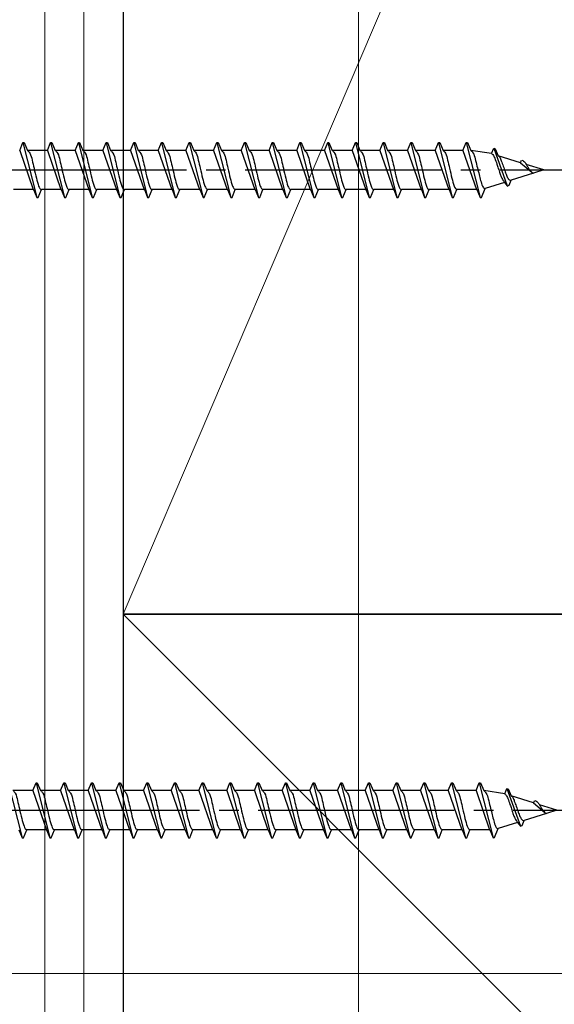
# Model space of a CAD drawing. Extents: x 0 to 1980, y 0 to 3207.
# Drawn here: x 528 to 569, y 1996 to 2072 of the extents above; entities that cross this region are included whole.
import ezdxf

# ---------------------------------------------------------------- set-up
doc = ezdxf.new("R2010")
doc.units = 0
doc.linetypes.add('YCENTER_1', pattern=[13, 10, -1, 1, -1])
for name, color, linetype, lineweight in [('YKK_13', 4, 'CONTINUOUS', 30), ('YKK_D', 6, 'CONTINUOUS', 13), ('YSS_K', 3, 'CONTINUOUS', 13), ('YSS_KE', 3, 'CONTINUOUS', 30)]:
    doc.layers.add(name, color=color, linetype=linetype, lineweight=lineweight)

msp = doc.modelspace()

# ---------------------------------------------------------------- linework, layer by layer
at = {"layer": 'YKK_13', "linetype": 'Continuous', "ltscale": 1.5}
for p, q in [((527.71, 2061.669), (527.959, 2062.269)), ((527.71, 2061.669), (528.751, 2058.669)), ((527.959, 2062.269), (528.059, 2062.269)), ((527.959, 2062.269), (529.019, 2058.069)), ((528.059, 2062.269), (528.308, 2061.669)), ((529.83, 2061.669), (528.308, 2061.669)), ((528.308, 2061.669), (528.337, 2061.663)), ((529.83, 2061.669), (530.079, 2062.269)), ((529.83, 2061.669), (530.871, 2058.669)), ((530.079, 2062.269), (530.179, 2062.269)), ((530.079, 2062.269), (531.139, 2058.069)), ((530.179, 2062.269), (530.428, 2061.669)), ((530.428, 2061.669), (530.457, 2061.663)), ((531.95, 2061.669), (530.428, 2061.669)), ((531.95, 2061.669), (532.199, 2062.269)), ((531.95, 2061.669), (532.991, 2058.669)), ((532.199, 2062.269), (532.299, 2062.269)), ((532.199, 2062.269), (533.259, 2058.069)), ((532.299, 2062.269), (532.548, 2061.669)), ((534.07, 2061.669), (532.548, 2061.669)), ((532.548, 2061.669), (532.577, 2061.663)), ((534.07, 2061.669), (534.319, 2062.269)), ((534.07, 2061.669), (535.111, 2058.669)), ((534.319, 2062.269), (534.419, 2062.269)), ((534.319, 2062.269), (535.379, 2058.069)), ((534.419, 2062.269), (534.668, 2061.669)), ((534.668, 2061.669), (534.697, 2061.663)), ((536.19, 2061.669), (534.668, 2061.669)), ((536.19, 2061.669), (536.439, 2062.269)), ((536.19, 2061.669), (537.231, 2058.669)), ((536.439, 2062.269), (536.539, 2062.269)), ((536.439, 2062.269), (537.499, 2058.069)), ((536.539, 2062.269), (536.788, 2061.669)), ((538.31, 2061.669), (536.788, 2061.669)), ((536.788, 2061.669), (536.817, 2061.663)), ((538.31, 2061.669), (538.559, 2062.269)), ((538.31, 2061.669), (539.351, 2058.669)), ((538.559, 2062.269), (538.659, 2062.269)), ((538.559, 2062.269), (539.619, 2058.069)), ((538.659, 2062.269), (538.908, 2061.669)), ((538.908, 2061.669), (538.937, 2061.663)), ((540.43, 2061.669), (538.908, 2061.669)), ((540.43, 2061.669), (540.679, 2062.269)), ((540.43, 2061.669), (541.471, 2058.669)), ((540.679, 2062.269), (540.779, 2062.269)), ((540.679, 2062.269), (541.739, 2058.069)), ((540.779, 2062.269), (541.028, 2061.669)), ((541.028, 2061.669), (541.057, 2061.663)), ((542.55, 2061.669), (541.028, 2061.669)), ((542.55, 2061.669), (542.799, 2062.269)), ((542.55, 2061.669), (543.591, 2058.669)), ((542.799, 2062.269), (542.899, 2062.269)), ((542.799, 2062.269), (543.859, 2058.069)), ((542.899, 2062.269), (543.148, 2061.669)), ((544.67, 2061.669), (543.148, 2061.669)), ((543.148, 2061.669), (543.177, 2061.663)), ((544.67, 2061.669), (544.919, 2062.269)), ((544.67, 2061.669), (545.711, 2058.669)), ((544.919, 2062.269), (545.019, 2062.269)), ((544.919, 2062.269), (545.979, 2058.069)), ((545.019, 2062.269), (545.268, 2061.669)), ((546.79, 2061.669), (545.268, 2061.669)), ((545.268, 2061.669), (545.297, 2061.663)), ((546.79, 2061.669), (547.039, 2062.269)), ((546.79, 2061.669), (547.831, 2058.669)), ((547.039, 2062.269), (547.139, 2062.269)), ((547.039, 2062.269), (548.099, 2058.069)), ((547.139, 2062.269), (547.388, 2061.669)), ((547.388, 2061.669), (547.417, 2061.663)), ((548.91, 2061.669), (547.388, 2061.669)), ((548.91, 2061.669), (549.159, 2062.269)), ((548.91, 2061.669), (549.951, 2058.669)), ((549.159, 2062.269), (549.259, 2062.269)), ((549.159, 2062.269), (550.219, 2058.069)), ((549.259, 2062.269), (549.508, 2061.669)), ((549.508, 2061.669), (549.537, 2061.663)), ((551.03, 2061.669), (549.508, 2061.669)), ((551.03, 2061.669), (551.279, 2062.269)), ((551.03, 2061.669), (552.071, 2058.669)), ((551.279, 2062.269), (551.379, 2062.269)), ((551.279, 2062.269), (552.339, 2058.069)), ((551.379, 2062.269), (551.628, 2061.669)), ((553.15, 2061.669), (551.628, 2061.669)), ((551.628, 2061.669), (551.657, 2061.663)), ((553.15, 2061.669), (553.399, 2062.269)), ((553.15, 2061.669), (554.191, 2058.669)), ((553.399, 2062.269), (553.499, 2062.269)), ((553.399, 2062.269), (554.459, 2058.069)), ((553.499, 2062.269), (553.748, 2061.669)), ((553.748, 2061.669), (553.777, 2061.663)), ((555.27, 2061.669), (553.748, 2061.669)), ((555.27, 2061.669), (555.519, 2062.269)), ((555.27, 2061.669), (556.311, 2058.669)), ((555.519, 2062.269), (555.619, 2062.269)), ((555.519, 2062.269), (556.579, 2058.069)), ((555.619, 2062.269), (555.868, 2061.669)), ((555.868, 2061.669), (555.897, 2061.663)), ((557.39, 2061.669), (555.868, 2061.669)), ((557.39, 2061.669), (557.639, 2062.269)), ((557.39, 2061.669), (558.431, 2058.669)), ((557.639, 2062.269), (557.739, 2062.269)), ((557.639, 2062.269), (558.699, 2058.069)), ((557.739, 2062.269), (557.988, 2061.669)), ((559.51, 2061.669), (557.988, 2061.669)), ((557.988, 2061.669), (558.017, 2061.663)), ((559.51, 2061.669), (559.759, 2062.269)), ((559.51, 2061.669), (560.551, 2058.669)), ((559.759, 2062.269), (559.859, 2062.269)), ((559.759, 2062.269), (560.819, 2058.069)), ((559.859, 2062.269), (560.108, 2061.669)), ((561.63, 2061.669), (560.108, 2061.669)), ((560.108, 2061.669), (560.137, 2061.663)), ((561.63, 2061.669), (561.879, 2062.269)), ((561.63, 2061.669), (561.66, 2061.663)), ((561.63, 2061.669), (562.671, 2058.669)), ((561.879, 2062.269), (561.979, 2062.269)), ((561.879, 2062.269), (562.939, 2058.069)), ((561.979, 2062.269), (562.228, 2061.669)), ((562.228, 2061.669), (562.258, 2061.661)), ((563.824, 2061.42), (562.228, 2061.669)), ((563.824, 2061.42), (563.999, 2061.843)), ((563.999, 2061.844), (565.022, 2058.951)), ((563.999, 2061.843), (564.099, 2061.8)), ((564.099, 2061.8), (564.321, 2061.265)), ((566.041, 2060.727), (564.321, 2061.265)), ((564.321, 2061.265), (564.348, 2061.252)), ((564.348, 2061.252), (564.376, 2061.231)), ((566.041, 2060.727), (566.119, 2060.916)), ((566.041, 2060.727), (566.897, 2060.008)), ((567.826, 2060.169), (566.482, 2060.589)), ((567.826, 2060.169), (567.023, 2059.918)), ((565.159, 2059.002), (565.318, 2059.385)), ((565.235, 2059.387), (565.262, 2059.38)), ((567.023, 2059.918), (565.318, 2059.385)), ((528.77, 2058.669), (527.248, 2058.669)), ((528.712, 2058.692), (528.741, 2058.675)), ((528.741, 2058.675), (528.77, 2058.669)), ((528.77, 2058.669), (529.019, 2058.069)), ((529.119, 2058.069), (529.368, 2058.669)), ((530.89, 2058.669), (529.368, 2058.669)), ((530.832, 2058.692), (530.861, 2058.675)), ((530.861, 2058.675), (530.89, 2058.669)), ((530.89, 2058.669), (531.139, 2058.069)), ((531.239, 2058.069), (531.488, 2058.669)), ((533.01, 2058.669), (531.488, 2058.669)), ((532.952, 2058.692), (532.981, 2058.675)), ((532.981, 2058.675), (533.01, 2058.669)), ((533.01, 2058.669), (533.259, 2058.069)), ((533.359, 2058.069), (533.608, 2058.669)), ((535.13, 2058.669), (533.608, 2058.669)), ((535.072, 2058.692), (535.101, 2058.675)), ((535.101, 2058.675), (535.13, 2058.669)), ((535.13, 2058.669), (535.379, 2058.069)), ((535.479, 2058.069), (535.728, 2058.669)), ((537.25, 2058.669), (535.728, 2058.669)), ((537.192, 2058.692), (537.221, 2058.675)), ((537.221, 2058.675), (537.25, 2058.669)), ((537.25, 2058.669), (537.499, 2058.069)), ((537.599, 2058.069), (537.848, 2058.669)), ((539.37, 2058.669), (537.848, 2058.669)), ((539.312, 2058.692), (539.341, 2058.675)), ((539.341, 2058.675), (539.37, 2058.669)), ((539.37, 2058.669), (539.619, 2058.069)), ((539.719, 2058.069), (539.968, 2058.669)), ((541.49, 2058.669), (539.968, 2058.669)), ((541.432, 2058.692), (541.461, 2058.675)), ((541.461, 2058.675), (541.49, 2058.669)), ((541.49, 2058.669), (541.739, 2058.069)), ((541.839, 2058.069), (542.088, 2058.669)), ((543.61, 2058.669), (542.088, 2058.669)), ((543.552, 2058.692), (543.581, 2058.675)), ((543.581, 2058.675), (543.61, 2058.669)), ((543.61, 2058.669), (543.859, 2058.069)), ((543.959, 2058.069), (544.208, 2058.669)), ((545.73, 2058.669), (544.208, 2058.669)), ((545.672, 2058.692), (545.701, 2058.675)), ((545.701, 2058.675), (545.73, 2058.669)), ((545.73, 2058.669), (545.979, 2058.069)), ((546.079, 2058.069), (546.328, 2058.669)), ((547.85, 2058.669), (546.328, 2058.669)), ((547.792, 2058.692), (547.821, 2058.675)), ((547.821, 2058.675), (547.85, 2058.669)), ((547.85, 2058.669), (548.099, 2058.069)), ((548.199, 2058.069), (548.448, 2058.669)), ((549.97, 2058.669), (548.448, 2058.669)), ((549.912, 2058.692), (549.941, 2058.675)), ((549.941, 2058.675), (549.97, 2058.669)), ((549.97, 2058.669), (550.219, 2058.069)), ((550.319, 2058.069), (550.568, 2058.669)), ((552.09, 2058.669), (550.568, 2058.669)), ((552.032, 2058.692), (552.061, 2058.675)), ((552.061, 2058.675), (552.09, 2058.669)), ((552.09, 2058.669), (552.339, 2058.069)), ((552.439, 2058.069), (552.688, 2058.669)), ((554.21, 2058.669), (552.688, 2058.669)), ((554.152, 2058.692), (554.181, 2058.675)), ((554.181, 2058.675), (554.21, 2058.669)), ((554.21, 2058.669), (554.459, 2058.069)), ((554.559, 2058.069), (554.808, 2058.669)), ((556.33, 2058.669), (554.808, 2058.669)), ((556.272, 2058.692), (556.301, 2058.675)), ((556.301, 2058.675), (556.33, 2058.669)), ((556.33, 2058.669), (556.579, 2058.069)), ((556.679, 2058.069), (556.928, 2058.669)), ((558.45, 2058.669), (556.928, 2058.669)), ((558.392, 2058.692), (558.421, 2058.675)), ((558.421, 2058.675), (558.45, 2058.669)), ((558.45, 2058.669), (558.699, 2058.069)), ((558.799, 2058.069), (559.048, 2058.669)), ((560.57, 2058.669), (559.048, 2058.669)), ((560.512, 2058.692), (560.541, 2058.675)), ((560.541, 2058.675), (560.57, 2058.669)), ((560.57, 2058.669), (560.819, 2058.069)), ((560.919, 2058.069), (561.168, 2058.669)), ((562.69, 2058.669), (561.168, 2058.669)), ((562.661, 2058.675), (562.69, 2058.669)), ((562.69, 2058.669), (562.939, 2058.069)), ((563.039, 2058.075), (563.324, 2058.762)), ((564.8, 2059.224), (563.324, 2058.762)), ((564.765, 2059.324), (564.8, 2059.224)), ((564.8, 2059.224), (565.022, 2058.951)), ((565.025, 2058.943), (565.159, 2059.002)), ((529.019, 2058.069), (529.119, 2058.069)), ((531.139, 2058.069), (531.239, 2058.069)), ((533.259, 2058.069), (533.359, 2058.069)), ((535.379, 2058.069), (535.479, 2058.069)), ((537.499, 2058.069), (537.599, 2058.069)), ((539.619, 2058.069), (539.719, 2058.069)), ((541.739, 2058.069), (541.839, 2058.069)), ((543.859, 2058.069), (543.959, 2058.069)), ((545.979, 2058.069), (546.079, 2058.069)), ((548.099, 2058.069), (548.199, 2058.069)), ((550.219, 2058.069), (550.319, 2058.069)), ((552.339, 2058.069), (552.439, 2058.069)), ((554.459, 2058.069), (554.559, 2058.069)), ((556.579, 2058.069), (556.679, 2058.069)), ((558.699, 2058.069), (558.799, 2058.069)), ((560.819, 2058.069), (560.919, 2058.069)), ((562.939, 2058.069), (563.039, 2058.075)), ((526.84, 2013.27), (527.9, 2009.07)), ((528.712, 2012.67), (527.189, 2012.67)), ((528.712, 2012.67), (528.96, 2013.27)), ((528.712, 2012.67), (529.752, 2009.67)), ((528.96, 2013.27), (529.06, 2013.27)), ((528.96, 2013.27), (530.02, 2009.07)), ((529.06, 2013.27), (529.309, 2012.67)), ((530.832, 2012.67), (529.309, 2012.67)), ((529.309, 2012.67), (529.338, 2012.665)), ((530.832, 2012.67), (531.08, 2013.27)), ((530.832, 2012.67), (531.872, 2009.67)), ((531.08, 2013.27), (531.18, 2013.27)), ((531.08, 2013.27), (532.14, 2009.07)), ((531.18, 2013.27), (531.429, 2012.67)), ((531.429, 2012.67), (531.458, 2012.665)), ((532.952, 2012.67), (531.429, 2012.67)), ((532.952, 2012.67), (533.2, 2013.27)), ((532.952, 2012.67), (533.992, 2009.67)), ((533.2, 2013.27), (533.3, 2013.27)), ((533.2, 2013.27), (534.26, 2009.07)), ((533.3, 2013.27), (533.549, 2012.67)), ((535.072, 2012.67), (533.549, 2012.67)), ((533.549, 2012.67), (533.578, 2012.665)), ((535.072, 2012.67), (535.32, 2013.27)), ((535.072, 2012.67), (536.112, 2009.67)), ((535.32, 2013.27), (535.42, 2013.27)), ((535.32, 2013.27), (536.38, 2009.07)), ((535.42, 2013.27), (535.669, 2012.67)), ((535.669, 2012.67), (535.698, 2012.665)), ((537.192, 2012.67), (535.669, 2012.67)), ((537.192, 2012.67), (537.44, 2013.27)), ((537.192, 2012.67), (538.232, 2009.67)), ((537.44, 2013.27), (537.54, 2013.27)), ((537.44, 2013.27), (538.5, 2009.07)), ((537.54, 2013.27), (537.789, 2012.67)), ((539.312, 2012.67), (537.789, 2012.67)), ((537.789, 2012.67), (537.818, 2012.665)), ((539.312, 2012.67), (539.56, 2013.27)), ((539.312, 2012.67), (540.352, 2009.67)), ((539.56, 2013.27), (539.66, 2013.27)), ((539.56, 2013.27), (540.62, 2009.07)), ((539.66, 2013.27), (539.909, 2012.67)), ((539.909, 2012.67), (539.938, 2012.665)), ((541.432, 2012.67), (539.909, 2012.67)), ((541.432, 2012.67), (541.68, 2013.27)), ((541.432, 2012.67), (542.472, 2009.67)), ((541.68, 2013.27), (541.78, 2013.27)), ((541.68, 2013.27), (542.74, 2009.07)), ((541.78, 2013.27), (542.029, 2012.67)), ((542.029, 2012.67), (542.058, 2012.665)), ((543.552, 2012.67), (542.029, 2012.67)), ((543.552, 2012.67), (543.8, 2013.27)), ((543.552, 2012.67), (544.592, 2009.67)), ((543.8, 2013.27), (543.9, 2013.27)), ((543.8, 2013.27), (544.86, 2009.07)), ((543.9, 2013.27), (544.149, 2012.67)), ((545.672, 2012.67), (544.149, 2012.67)), ((544.149, 2012.67), (544.178, 2012.665)), ((545.672, 2012.67), (545.92, 2013.27)), ((545.672, 2012.67), (546.712, 2009.67)), ((545.92, 2013.27), (546.02, 2013.27)), ((545.92, 2013.27), (546.98, 2009.07)), ((546.02, 2013.27), (546.269, 2012.67)), ((547.792, 2012.67), (546.269, 2012.67)), ((546.269, 2012.67), (546.298, 2012.665)), ((547.792, 2012.67), (548.04, 2013.27)), ((547.792, 2012.67), (548.832, 2009.67)), ((548.04, 2013.27), (548.14, 2013.27)), ((548.04, 2013.27), (549.1, 2009.07)), ((548.14, 2013.27), (548.389, 2012.67)), ((548.389, 2012.67), (548.418, 2012.665)), ((549.912, 2012.67), (548.389, 2012.67)), ((549.912, 2012.67), (550.16, 2013.27)), ((549.912, 2012.67), (550.952, 2009.67)), ((550.16, 2013.27), (550.26, 2013.27)), ((550.16, 2013.27), (551.22, 2009.07)), ((550.26, 2013.27), (550.509, 2012.67)), ((550.509, 2012.67), (550.538, 2012.665)), ((552.032, 2012.67), (550.509, 2012.67)), ((552.032, 2012.67), (552.28, 2013.27)), ((552.032, 2012.67), (553.072, 2009.67)), ((552.28, 2013.27), (552.38, 2013.27)), ((552.28, 2013.27), (553.34, 2009.07)), ((552.38, 2013.27), (552.629, 2012.67)), ((554.152, 2012.67), (552.629, 2012.67)), ((552.629, 2012.67), (552.658, 2012.665)), ((554.152, 2012.67), (554.4, 2013.27)), ((554.152, 2012.67), (555.192, 2009.67)), ((554.4, 2013.27), (554.5, 2013.27)), ((554.4, 2013.27), (555.46, 2009.07)), ((554.5, 2013.27), (554.749, 2012.67)), ((554.749, 2012.67), (554.778, 2012.665)), ((556.272, 2012.67), (554.749, 2012.67)), ((556.272, 2012.67), (556.52, 2013.27)), ((556.272, 2012.67), (557.312, 2009.67)), ((556.52, 2013.27), (556.62, 2013.27)), ((556.52, 2013.27), (557.58, 2009.07)), ((556.62, 2013.27), (556.869, 2012.67)), ((556.869, 2012.67), (556.898, 2012.665)), ((558.392, 2012.67), (556.869, 2012.67)), ((558.392, 2012.67), (558.64, 2013.27)), ((558.392, 2012.67), (559.432, 2009.67)), ((558.64, 2013.27), (558.74, 2013.27)), ((558.64, 2013.27), (559.7, 2009.07)), ((558.74, 2013.27), (558.989, 2012.67)), ((560.512, 2012.67), (558.989, 2012.67)), ((558.989, 2012.67), (559.018, 2012.665)), ((560.512, 2012.67), (560.76, 2013.27)), ((560.512, 2012.67), (561.552, 2009.67)), ((560.76, 2013.27), (560.86, 2013.27)), ((560.76, 2013.27), (561.82, 2009.07)), ((560.86, 2013.27), (561.109, 2012.67)), ((562.632, 2012.67), (561.109, 2012.67)), ((561.109, 2012.67), (561.138, 2012.665)), ((562.632, 2012.67), (562.88, 2013.27)), ((562.632, 2012.67), (562.661, 2012.665)), ((562.632, 2012.67), (563.672, 2009.67)), ((562.88, 2013.27), (562.98, 2013.27)), ((562.88, 2013.27), (563.94, 2009.07)), ((562.98, 2013.27), (563.229, 2012.67)), ((563.229, 2012.67), (563.259, 2012.662)), ((564.825, 2012.421), (563.229, 2012.67)), ((564.825, 2012.421), (565, 2012.845)), ((565, 2012.845), (565.1, 2012.801)), ((565.001, 2012.845), (566.024, 2009.952)), ((565.1, 2012.801), (565.322, 2012.266)), ((567.042, 2011.728), (565.322, 2012.266)), ((565.322, 2012.266), (565.35, 2012.253)), ((565.35, 2012.253), (565.377, 2012.232)), ((567.042, 2011.728), (567.12, 2011.917)), ((567.042, 2011.728), (567.899, 2011.009)), ((568.827, 2011.17), (567.483, 2011.59)), ((568.827, 2011.17), (568.025, 2010.919)), ((566.16, 2010.003), (566.319, 2010.386)), ((566.236, 2010.388), (566.264, 2010.381)), ((568.025, 2010.919), (566.319, 2010.386)), ((527.652, 2009.67), (527.9, 2009.07)), ((528, 2009.07), (528.249, 2009.67)), ((529.772, 2009.67), (528.249, 2009.67)), ((529.713, 2009.693), (529.742, 2009.676)), ((529.742, 2009.676), (529.772, 2009.67)), ((529.772, 2009.67), (530.02, 2009.07)), ((530.12, 2009.07), (530.369, 2009.67)), ((531.892, 2009.67), (530.369, 2009.67)), ((531.833, 2009.693), (531.862, 2009.676)), ((531.862, 2009.676), (531.892, 2009.67)), ((531.892, 2009.67), (532.14, 2009.07)), ((532.24, 2009.07), (532.489, 2009.67)), ((534.012, 2009.67), (532.489, 2009.67)), ((533.953, 2009.693), (533.982, 2009.676)), ((533.982, 2009.676), (534.012, 2009.67)), ((534.012, 2009.67), (534.26, 2009.07)), ((534.36, 2009.07), (534.609, 2009.67)), ((536.132, 2009.67), (534.609, 2009.67)), ((536.073, 2009.693), (536.102, 2009.676)), ((536.102, 2009.676), (536.132, 2009.67)), ((536.132, 2009.67), (536.38, 2009.07)), ((536.48, 2009.07), (536.729, 2009.67)), ((538.252, 2009.67), (536.729, 2009.67)), ((538.193, 2009.693), (538.222, 2009.676)), ((538.222, 2009.676), (538.252, 2009.67)), ((538.252, 2009.67), (538.5, 2009.07)), ((538.6, 2009.07), (538.849, 2009.67)), ((540.372, 2009.67), (538.849, 2009.67)), ((540.313, 2009.693), (540.342, 2009.676)), ((540.342, 2009.676), (540.372, 2009.67)), ((540.372, 2009.67), (540.62, 2009.07)), ((540.72, 2009.07), (540.969, 2009.67)), ((542.492, 2009.67), (540.969, 2009.67)), ((542.433, 2009.693), (542.462, 2009.676)), ((542.462, 2009.676), (542.492, 2009.67)), ((542.492, 2009.67), (542.74, 2009.07)), ((542.84, 2009.07), (543.089, 2009.67)), ((544.612, 2009.67), (543.089, 2009.67)), ((544.553, 2009.693), (544.582, 2009.676)), ((544.582, 2009.676), (544.612, 2009.67)), ((544.612, 2009.67), (544.86, 2009.07)), ((544.96, 2009.07), (545.209, 2009.67)), ((546.732, 2009.67), (545.209, 2009.67)), ((546.673, 2009.693), (546.702, 2009.676)), ((546.702, 2009.676), (546.732, 2009.67)), ((546.732, 2009.67), (546.98, 2009.07)), ((547.08, 2009.07), (547.329, 2009.67)), ((548.852, 2009.67), (547.329, 2009.67)), ((548.793, 2009.693), (548.822, 2009.676)), ((548.822, 2009.676), (548.852, 2009.67)), ((548.852, 2009.67), (549.1, 2009.07)), ((549.2, 2009.07), (549.449, 2009.67)), ((550.972, 2009.67), (549.449, 2009.67)), ((550.913, 2009.693), (550.942, 2009.676)), ((550.942, 2009.676), (550.972, 2009.67)), ((550.972, 2009.67), (551.22, 2009.07)), ((551.32, 2009.07), (551.569, 2009.67)), ((553.092, 2009.67), (551.569, 2009.67)), ((553.033, 2009.693), (553.062, 2009.676)), ((553.062, 2009.676), (553.092, 2009.67)), ((553.092, 2009.67), (553.34, 2009.07)), ((553.44, 2009.07), (553.689, 2009.67)), ((555.212, 2009.67), (553.689, 2009.67)), ((555.153, 2009.693), (555.182, 2009.676)), ((555.182, 2009.676), (555.212, 2009.67)), ((555.212, 2009.67), (555.46, 2009.07)), ((555.56, 2009.07), (555.809, 2009.67)), ((557.332, 2009.67), (555.809, 2009.67)), ((557.273, 2009.693), (557.302, 2009.676)), ((557.302, 2009.676), (557.332, 2009.67)), ((557.332, 2009.67), (557.58, 2009.07)), ((557.68, 2009.07), (557.929, 2009.67)), ((559.452, 2009.67), (557.929, 2009.67)), ((559.393, 2009.693), (559.422, 2009.676)), ((559.422, 2009.676), (559.452, 2009.67)), ((559.452, 2009.67), (559.7, 2009.07)), ((559.8, 2009.07), (560.049, 2009.67)), ((561.572, 2009.67), (560.049, 2009.67)), ((561.513, 2009.693), (561.542, 2009.676)), ((561.542, 2009.676), (561.572, 2009.67)), ((561.572, 2009.67), (561.82, 2009.07)), ((561.92, 2009.07), (562.169, 2009.67)), ((563.692, 2009.67), (562.169, 2009.67)), ((563.662, 2009.676), (563.692, 2009.67)), ((563.692, 2009.67), (563.94, 2009.07)), ((564.04, 2009.076), (564.325, 2009.763)), ((565.802, 2010.225), (564.325, 2009.763)), ((565.767, 2010.326), (565.802, 2010.225)), ((565.802, 2010.225), (566.024, 2009.952)), ((566.026, 2009.945), (566.16, 2010.003)), ((527.9, 2009.07), (528, 2009.07)), ((530.02, 2009.07), (530.12, 2009.07)), ((532.14, 2009.07), (532.24, 2009.07)), ((534.26, 2009.07), (534.36, 2009.07)), ((536.38, 2009.07), (536.48, 2009.07)), ((538.5, 2009.07), (538.6, 2009.07)), ((540.62, 2009.07), (540.72, 2009.07)), ((542.74, 2009.07), (542.84, 2009.07)), ((544.86, 2009.07), (544.96, 2009.07)), ((546.98, 2009.07), (547.08, 2009.07)), ((549.1, 2009.07), (549.2, 2009.07)), ((551.22, 2009.07), (551.32, 2009.07)), ((553.34, 2009.07), (553.44, 2009.07)), ((555.46, 2009.07), (555.56, 2009.07)), ((557.58, 2009.07), (557.68, 2009.07)), ((559.7, 2009.07), (559.8, 2009.07)), ((561.82, 2009.07), (561.92, 2009.07)), ((563.94, 2009.07), (564.04, 2009.076))]:
    msp.add_line(p, q, dxfattribs=at)
at = {"layer": 'YKK_13', "linetype": 'YCENTER_1', "ltscale": 1.5}
for p, q in [((486.469, 2060.169), (570.537, 2060.169)), ((487.471, 2011.17), (571.538, 2011.17))]:
    msp.add_line(p, q, dxfattribs=at)
at = {"layer": 'YKK_13', "linetype": 'Continuous', "ltscale": 1.5}
for points in [[(528.327, 2061.669), (528.484, 2061.468), (528.661, 2060.919), (528.808, 2060.3), (528.985, 2059.535), (529.161, 2058.94), (529.25, 2058.76), (529.368, 2058.669)], [(530.447, 2061.669), (530.604, 2061.468), (530.781, 2060.919), (530.928, 2060.3), (531.105, 2059.535), (531.281, 2058.94), (531.37, 2058.76), (531.488, 2058.669)], [(532.567, 2061.669), (532.724, 2061.468), (532.901, 2060.919), (533.048, 2060.3), (533.225, 2059.535), (533.401, 2058.94), (533.49, 2058.76), (533.608, 2058.669)], [(534.687, 2061.669), (534.844, 2061.468), (535.021, 2060.919), (535.168, 2060.3), (535.345, 2059.535), (535.521, 2058.94), (535.61, 2058.76), (535.728, 2058.669)], [(536.807, 2061.669), (536.964, 2061.468), (537.141, 2060.919), (537.288, 2060.3), (537.465, 2059.535), (537.641, 2058.94), (537.73, 2058.76), (537.848, 2058.669)], [(538.927, 2061.669), (539.084, 2061.468), (539.261, 2060.919), (539.408, 2060.3), (539.585, 2059.535), (539.761, 2058.94), (539.85, 2058.76), (539.968, 2058.669)], [(541.047, 2061.669), (541.204, 2061.468), (541.381, 2060.919), (541.528, 2060.3), (541.705, 2059.535), (541.881, 2058.94), (541.97, 2058.76), (542.088, 2058.669)], [(543.167, 2061.669), (543.324, 2061.468), (543.501, 2060.919), (543.648, 2060.3), (543.825, 2059.535), (544.001, 2058.94), (544.09, 2058.76), (544.208, 2058.669)], [(545.287, 2061.669), (545.444, 2061.468), (545.621, 2060.919), (545.768, 2060.3), (545.945, 2059.535), (546.121, 2058.94), (546.21, 2058.76), (546.328, 2058.669)], [(547.407, 2061.669), (547.564, 2061.468), (547.741, 2060.919), (547.888, 2060.3), (548.065, 2059.535), (548.241, 2058.94), (548.33, 2058.76), (548.448, 2058.669)], [(549.527, 2061.669), (549.684, 2061.468), (549.861, 2060.919), (550.008, 2060.3), (550.185, 2059.535), (550.361, 2058.94), (550.45, 2058.76), (550.568, 2058.669)], [(551.647, 2061.669), (551.804, 2061.468), (551.981, 2060.919), (552.128, 2060.3), (552.305, 2059.535), (552.481, 2058.94), (552.57, 2058.76), (552.688, 2058.669)], [(553.767, 2061.669), (553.924, 2061.468), (554.101, 2060.919), (554.248, 2060.3), (554.425, 2059.535), (554.601, 2058.94), (554.69, 2058.76), (554.808, 2058.669)], [(555.887, 2061.669), (556.044, 2061.468), (556.221, 2060.919), (556.368, 2060.3), (556.545, 2059.535), (556.721, 2058.94), (556.81, 2058.76), (556.928, 2058.669)], [(558.007, 2061.669), (558.164, 2061.468), (558.341, 2060.919), (558.488, 2060.3), (558.665, 2059.535), (558.841, 2058.94), (558.93, 2058.76), (559.048, 2058.669)], [(560.127, 2061.669), (560.284, 2061.468), (560.461, 2060.919), (560.608, 2060.3), (560.785, 2059.535), (560.961, 2058.94), (561.05, 2058.76), (561.168, 2058.669)], [(562.261, 2061.656), (562.394, 2061.492), (562.566, 2061.031), (562.706, 2060.469), (562.839, 2059.946), (562.956, 2059.47), (563.089, 2059.032), (563.167, 2058.86), (563.253, 2058.782), (563.322, 2058.757)], [(563.83, 2061.415), (563.909, 2061.346), (564.062, 2061.079), (564.23, 2060.62), (564.339, 2060.289), (564.453, 2059.918), (564.566, 2059.647), (564.655, 2059.464), (564.744, 2059.341), (564.765, 2059.324)], [(564.344, 2061.257), (564.438, 2061.163), (564.561, 2060.872), (564.714, 2060.472), (564.863, 2060.027), (564.996, 2059.696), (565.144, 2059.449), (565.228, 2059.39), (565.282, 2059.375), (565.315, 2059.378)], [(566.129, 2060.913), (566.272, 2060.844), (566.381, 2060.73), (566.524, 2060.523), (566.657, 2060.29), (566.815, 2060.088), (566.924, 2059.984), (567.023, 2059.918)], [(527.209, 2012.67), (527.366, 2012.469), (527.542, 2011.92), (527.689, 2011.301), (527.866, 2010.536), (528.043, 2009.942), (528.131, 2009.761), (528.249, 2009.67)], [(529.329, 2012.67), (529.486, 2012.469), (529.662, 2011.92), (529.809, 2011.301), (529.986, 2010.536), (530.163, 2009.942), (530.251, 2009.761), (530.369, 2009.67)], [(531.449, 2012.67), (531.606, 2012.469), (531.782, 2011.92), (531.929, 2011.301), (532.106, 2010.536), (532.283, 2009.942), (532.371, 2009.761), (532.489, 2009.67)], [(533.569, 2012.67), (533.726, 2012.469), (533.902, 2011.92), (534.049, 2011.301), (534.226, 2010.536), (534.403, 2009.942), (534.491, 2009.761), (534.609, 2009.67)], [(535.689, 2012.67), (535.846, 2012.469), (536.022, 2011.92), (536.169, 2011.301), (536.346, 2010.536), (536.523, 2009.942), (536.611, 2009.761), (536.729, 2009.67)], [(537.809, 2012.67), (537.966, 2012.469), (538.142, 2011.92), (538.289, 2011.301), (538.466, 2010.536), (538.643, 2009.942), (538.731, 2009.761), (538.849, 2009.67)], [(539.929, 2012.67), (540.086, 2012.469), (540.262, 2011.92), (540.409, 2011.301), (540.586, 2010.536), (540.763, 2009.942), (540.851, 2009.761), (540.969, 2009.67)], [(542.049, 2012.67), (542.206, 2012.469), (542.382, 2011.92), (542.529, 2011.301), (542.706, 2010.536), (542.883, 2009.942), (542.971, 2009.761), (543.089, 2009.67)], [(544.169, 2012.67), (544.326, 2012.469), (544.502, 2011.92), (544.649, 2011.301), (544.826, 2010.536), (545.003, 2009.942), (545.091, 2009.761), (545.209, 2009.67)], [(546.289, 2012.67), (546.446, 2012.469), (546.622, 2011.92), (546.769, 2011.301), (546.946, 2010.536), (547.123, 2009.942), (547.211, 2009.761), (547.329, 2009.67)], [(548.409, 2012.67), (548.566, 2012.469), (548.742, 2011.92), (548.889, 2011.301), (549.066, 2010.536), (549.243, 2009.942), (549.331, 2009.761), (549.449, 2009.67)], [(550.529, 2012.67), (550.686, 2012.469), (550.862, 2011.92), (551.009, 2011.301), (551.186, 2010.536), (551.363, 2009.942), (551.451, 2009.761), (551.569, 2009.67)], [(552.649, 2012.67), (552.806, 2012.469), (552.982, 2011.92), (553.129, 2011.301), (553.306, 2010.536), (553.483, 2009.942), (553.571, 2009.761), (553.689, 2009.67)], [(554.769, 2012.67), (554.926, 2012.469), (555.102, 2011.92), (555.249, 2011.301), (555.426, 2010.536), (555.603, 2009.942), (555.691, 2009.761), (555.809, 2009.67)], [(556.889, 2012.67), (557.046, 2012.469), (557.222, 2011.92), (557.369, 2011.301), (557.546, 2010.536), (557.723, 2009.942), (557.811, 2009.761), (557.929, 2009.67)], [(559.009, 2012.67), (559.166, 2012.469), (559.342, 2011.92), (559.489, 2011.301), (559.666, 2010.536), (559.843, 2009.942), (559.931, 2009.761), (560.049, 2009.67)], [(561.129, 2012.67), (561.286, 2012.469), (561.462, 2011.92), (561.609, 2011.301), (561.786, 2010.536), (561.963, 2009.942), (562.051, 2009.761), (562.169, 2009.67)], [(563.262, 2012.657), (563.395, 2012.493), (563.567, 2012.033), (563.707, 2011.47), (563.84, 2010.947), (563.957, 2010.471), (564.09, 2010.033), (564.168, 2009.862), (564.254, 2009.783), (564.323, 2009.758)], [(564.832, 2012.416), (564.911, 2012.347), (565.064, 2012.08), (565.232, 2011.621), (565.34, 2011.29), (565.454, 2010.92), (565.568, 2010.648), (565.657, 2010.465), (565.745, 2010.342), (565.767, 2010.326)], [(565.345, 2012.258), (565.439, 2012.164), (565.563, 2011.873), (565.716, 2011.473), (565.864, 2011.028), (565.997, 2010.697), (566.145, 2010.45), (566.229, 2010.391), (566.284, 2010.376), (566.316, 2010.379)], [(567.13, 2011.914), (567.274, 2011.845), (567.382, 2011.731), (567.525, 2011.524), (567.659, 2011.292), (567.817, 2011.089), (567.926, 2010.985), (568.025, 2010.919)]]:
    msp.add_spline(points, degree=3, dxfattribs=at)
at = {"layer": 'YKK_D', "ltscale": 1.5}
for p, q in [((553.626, 2114.471), (553.626, 1955.749)), ((553.626, 2114.471), (553.626, 1955.749)), ((492.125, 1998.67), (717.623, 1998.67)), ((492.125, 1998.67), (697.623, 1998.67))]:
    msp.add_line(p, q, dxfattribs=at)
at = {"layer": 'YSS_K', "linetype": 'Continuous', "ltscale": 1.5}
for p, q in [((529.626, 1937.171), (529.626, 2115.171)), ((532.626, 1937.171), (532.626, 2115.171)), ((573.626, 2115.171), (535.626, 2026.171)), ((535.626, 2026.171), (624.626, 1937.171))]:
    msp.add_line(p, q, dxfattribs=at)
at = {"layer": 'YSS_KE', "linetype": 'Continuous', "ltscale": 1.5}
for p, q in [((535.626, 2115.171), (535.626, 2026.171)), ((535.626, 2115.171), (535.626, 1937.171)), ((624.626, 2026.171), (535.626, 2026.171)), ((535.626, 2026.171), (535.626, 1937.171)), ((535.626, 2026.171), (573.626, 2026.171))]:
    msp.add_line(p, q, dxfattribs=at)

doc.saveas('drawing.dxf')
